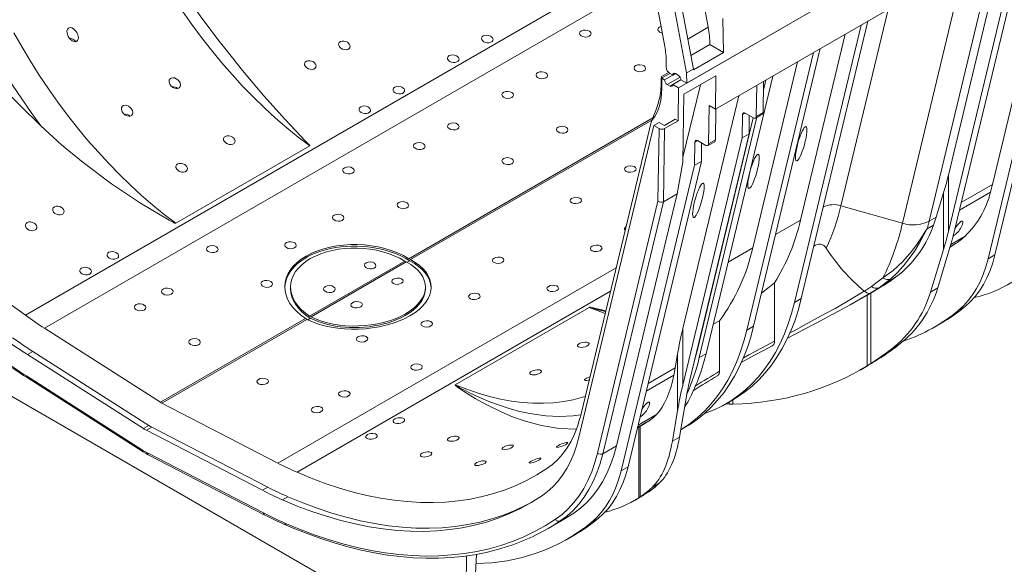
# Model space of a CAD drawing. Units: millimetres. Extents: x -9340 to 16913, y 0 to 2520.
# Drawn here: x 220 to 476, y 840 to 981 of the extents above; entities that cross this region are included whole.
import ezdxf
from ezdxf import colors
from ezdxf.entities.mleader import LeaderData, LeaderLine
from ezdxf.math import Vec2, Vec3

# ---------------------------------------------------------------- set-up
doc = ezdxf.new("R2010")
doc.units = ezdxf.units.MM
doc.header["$LTSCALE"] = 0.5
doc.layers.add('HAURATON_Isometrie', color=9, linetype='Continuous', lineweight=5)
doc.layers.add('HAURATON_Text_Macro', color=112, linetype='Continuous')
doc.styles.get("Standard").update_dxf_attribs({"font": 'arial.ttf'})

msp = doc.modelspace()

# ---------------------------------------------------------------- linework, layer by layer
at = {"layer": 'HAURATON_Isometrie'}
for p, q in [((784.962, 1179.923), (400.826, 958.166)), ((398.952, 979.417), (379.412, 1083.266)), ((368.142, 1078.302), (387.681, 974.453)), ((391.273, 963.683), (492.566, 1022.158)), ((492.566, 1022.158), (393.395, 964.907)), ((489.795, 1009.526), (472.75, 938.618)), ((473.369, 1000.044), (456.325, 929.136)), ((475.829, 1001.464), (461.312, 941.07)), ((473.416, 920.4), (492.463, 999.638)), ((383.251, 998.001), (221.65, 904.711)), ((471.648, 919.379), (490.695, 998.617)), ((465.48, 995.49), (449.396, 928.576)), ((384.309, 992.375), (226.615, 901.341)), ((391.158, 989.663), (395.122, 968.594)), ((461.312, 926.416), (476.729, 990.555)), ((478.497, 991.576), (463.08, 927.436)), ((393.355, 967.574), (389.391, 988.642)), ((402.904, 972.889), (402.771, 981.743)), ((445.647, 984.04), (433.41, 933.133)), ((398.952, 979.417), (393.661, 976.363)), ((421.362, 908.002), (438.672, 980.013)), ((423.13, 909.022), (440.439, 981.034)), ((434.488, 977.599), (422.892, 929.354)), ((399.368, 974.96), (394.458, 972.125)), ((399.368, 974.93), (394.463, 972.098)), ((399.368, 974.96), (399.368, 974.93)), ((402.904, 972.889), (399.368, 974.93)), ((402.904, 972.889), (395.125, 968.399)), ((426.297, 972.87), (408.988, 900.858)), ((428.065, 973.89), (410.755, 901.879)), ((388.076, 968.98), (388.054, 970.47)), ((422.114, 970.455), (410.517, 922.21)), ((388.65, 967.711), (386.819, 966.654)), ((388.96, 967.467), (386.923, 966.291)), ((390.46, 967.418), (387.632, 965.785)), ((391.667, 966.482), (388.339, 964.56)), ((388.96, 967.467), (389.753, 967.009)), ((389.753, 967.009), (390.46, 967.418)), ((391.167, 967.01), (390.46, 967.418)), ((400.959, 966.867), (392.65, 962.071)), ((393.355, 967.574), (395.122, 968.594)), ((393.395, 964.907), (393.355, 967.574)), ((395.125, 968.399), (395.122, 968.594)), ((398.381, 894.735), (415.691, 966.747)), ((400.826, 958.166), (400.959, 966.867)), ((386.746, 964.756), (386.768, 966.219)), ((386.746, 964.756), (386.902, 963.715)), ((386.939, 966.184), (386.902, 963.715)), ((386.923, 966.291), (386.939, 966.184)), ((387.632, 965.785), (386.939, 966.184)), ((388.339, 964.56), (389.046, 964.152)), ((389.753, 964.56), (389.046, 964.152)), ((391.874, 965.785), (389.753, 964.56)), ((389.753, 964.56), (391.273, 963.683)), ((393.395, 964.907), (391.874, 965.785)), ((396.919, 964.535), (392.401, 945.74)), ((411.567, 964.366), (411.444, 956.307)), ((413.212, 957.327), (413.335, 965.387)), ((413.3, 963.137), (413.923, 965.726)), ((391.273, 963.683), (391.144, 955.184)), ((392.369, 901.27), (406.886, 961.664)), ((392.381, 944.391), (392.65, 962.071)), ((399.07, 949.163), (399.221, 959.092)), ((399.221, 959.092), (400.826, 958.166)), ((400.838, 950.184), (400.96, 958.243)), ((407.878, 956.761), (407.787, 950.755)), ((408.573, 957.162), (407.878, 956.761)), ((410.737, 955.912), (408.585, 957.155)), ((409.554, 951.776), (409.627, 956.553)), ((411.237, 955.863), (413.005, 956.883)), ((413.212, 957.327), (411.444, 956.307)), ((384.543, 955.908), (321.26, 919.376)), ((384.301, 955.341), (321.63, 919.162)), ((384.829, 953.931), (365.398, 873.095)), ((384.217, 955.144), (366.02, 879.444)), ((384.829, 953.931), (386.243, 954.747)), ((386.194, 953.143), (384.829, 953.931)), ((387.567, 953.983), (386.243, 954.747)), ((390.396, 955.616), (387.567, 953.983)), ((391.144, 955.184), (387.608, 953.143)), ((391.144, 955.184), (390.396, 955.616)), ((396.206, 895.85), (410.654, 955.96)), ((396.613, 893.715), (411.603, 956.074)), ((385.906, 934.275), (386.194, 953.143)), ((387.608, 953.143), (387.319, 934.171)), ((394.137, 887.636), (409.554, 951.776)), ((409.554, 951.776), (407.787, 950.755)), ((295.485, 948.647), (260.706, 928.569)), ((407.787, 950.755), (392.369, 886.616)), ((395.412, 943.612), (395.504, 949.617)), ((396.199, 950.018), (395.504, 949.617)), ((396.211, 950.011), (398.363, 948.769)), ((397.18, 944.632), (397.253, 949.41)), ((398.863, 948.719), (400.63, 949.74)), ((400.838, 950.184), (399.07, 949.163)), ((376.366, 864.374), (395.412, 943.612)), ((378.133, 865.394), (397.18, 944.632)), ((390.854, 936.212), (392.381, 944.391)), ((397.18, 944.632), (395.412, 943.612)), ((461.312, 941.07), (461.312, 926.416)), ((464.643, 933.937), (472.75, 938.618)), ((375.137, 870.824), (390.854, 936.212)), ((390.854, 936.212), (387.319, 934.171)), ((460.06, 936.468), (458.15, 930.19)), ((460.06, 936.468), (460.06, 921.814)), ((464.166, 931.953), (472.248, 936.619)), ((370.207, 868.965), (385.906, 934.275)), ((387.319, 934.171), (371.601, 868.783)), ((433.41, 933.133), (449.396, 928.576)), ((416.468, 925.646), (422.892, 929.354)), ((457.482, 928.085), (455.819, 927.124)), ((455.826, 927.15), (457.492, 928.111)), ((456.325, 929.136), (458.15, 930.19)), ((463.344, 923.398), (461.743, 922.368)), ((461.78, 922.496), (463.344, 923.398)), ((465.629, 925.204), (461.945, 923.077)), ((410.517, 922.21), (404.094, 918.502)), ((456.694, 910.746), (460.06, 921.814)), ((461.201, 920.534), (458.551, 911.818)), ((473.416, 920.4), (471.648, 919.379)), ((320.199, 918.764), (295.453, 904.478)), ((320.569, 918.55), (295.823, 904.265)), ((320.754, 918.45), (321.446, 918.85)), ((375.06, 917.051), (287.231, 866.348)), ((416.174, 913.123), (416.174, 898.026)), ((441.389, 912.156), (444.322, 914.395)), ((446.376, 914.151), (443.348, 911.855)), ((444.588, 912.571), (445.448, 913.067)), ((445.448, 913.067), (446.58, 913.802)), ((290.511, 912.033), (290.511, 911.624)), ((373.601, 910.979), (292.196, 863.985)), ((325.511, 911.624), (325.511, 912.033)), ((439.473, 910.983), (439.506, 910.956)), ((441.16, 910.464), (441.16, 892.191)), ((443.348, 911.855), (441.179, 910.491)), ((443.348, 911.855), (444.588, 912.571)), ((456.694, 910.746), (458.551, 911.818)), ((423.13, 909.022), (421.362, 908.002)), ((438.905, 909.158), (440.108, 909.852)), ((440.24, 909.954), (440.24, 891.612)), ((328.96, 819.699), (180.092, 905.638)), ((333.257, 886.685), (368.037, 906.763)), ((368.054, 906.755), (333.274, 886.677)), ((465.641, 906.958), (463.874, 905.938)), ((294.393, 903.866), (256.738, 882.128)), ((294.763, 903.652), (257.108, 881.915)), ((294.955, 903.557), (295.637, 903.951)), ((400.218, 902.379), (401.891, 903.265)), ((401.891, 903.265), (401.891, 890.173)), ((457.707, 901.658), (459.475, 902.679)), ((256.738, 882.128), (226.615, 901.341)), ((392.369, 901.27), (392.369, 886.616)), ((408.988, 900.858), (410.755, 901.879)), ((419.512, 898.797), (421.508, 899.828)), ((223.583, 895.34), (222.169, 894.524)), ((223.583, 895.34), (253.706, 876.128)), ((395.176, 891.959), (396.211, 895.875)), ((446.419, 895.861), (448.276, 896.933)), ((222.169, 894.524), (252.292, 875.312)), ((390.387, 891.071), (391, 894.662)), ((391, 894.662), (391, 880.008)), ((396.613, 893.715), (398.381, 894.735)), ((442.302, 892.813), (441.689, 892.434)), ((390.387, 891.071), (383.325, 886.994)), ((438.547, 890.598), (440.34, 891.633)), ((440.24, 891.612), (441.16, 892.191)), ((221.91, 888.966), (252.033, 869.753)), ((222.08, 888.531), (252.202, 869.318)), ((390.047, 889.165), (382.848, 885.01)), ((391.497, 873.109), (393.224, 883.231)), ((403.594, 881.774), (405.362, 882.794)), ((404.355, 882.213), (404.355, 881.623)), ((405.313, 882.766), (405.313, 881.607)), ((287.231, 866.348), (257.108, 881.915)), ((391, 880.008), (389.64, 872.037)), ((403.457, 881.695), (404.355, 881.623)), ((404.355, 881.623), (405.313, 881.607)), ((384.006, 877.598), (380.593, 875.627)), ((380.729, 876.193), (385.557, 878.98)), ((253.706, 876.128), (252.292, 875.312)), ((254.483, 875.679), (253.069, 874.863)), ((283.191, 859.297), (253.069, 874.863)), ((284.606, 860.113), (254.483, 875.679)), ((380.556, 875.474), (382.041, 876.331)), ((380.927, 875.688), (380.927, 857.357)), ((381.3, 875.903), (381.3, 857.597)), ((391.815, 874.974), (392.987, 875.651)), ((391.497, 873.109), (389.64, 872.037)), ((375.137, 870.824), (371.601, 868.783)), ((253.328, 869.006), (283.451, 853.439)), ((253.576, 868.525), (283.699, 852.959)), ((378.133, 865.394), (376.366, 864.374)), ((284.606, 860.113), (283.191, 859.297)), ((386.223, 861.111), (384.366, 860.039)), ((289.844, 857.62), (288.43, 856.804)), ((379.968, 856.781), (381.761, 857.816)), ((381.3, 857.597), (380.927, 857.357)), ((382.965, 858.547), (383.524, 858.918)), ((357.405, 849.407), (360.94, 851.448)), ((364.047, 853.384), (360.511, 851.343)), ((370.359, 851.953), (368.591, 850.932)), ((362.424, 846.653), (364.192, 847.673)), ((336.2, 842.287), (335.908, 823.431)), ((338.762, 842.684), (337.934, 824.601))]:
    msp.add_line(p, q, dxfattribs=at)
at = {"layer": 'HAURATON_Isometrie', "flags": 128}
for points in [[(274.173, 973.135), (271.951, 975.815), (267.22, 982.108), (262.806, 988.571), (258.725, 995.154), (254.988, 1001.809), (251.602, 1008.491), (248.572, 1015.159), (245.898, 1021.773), (243.579, 1028.297), (241.611, 1034.699), (239.986, 1040.949), (238.696, 1047.02)], [(194.755, 1022.333), (195.539, 1018.476), (196.445, 1014.589), (197.471, 1010.679), (198.616, 1006.753), (199.878, 1002.817), (201.254, 998.879), (202.743, 994.944), (204.342, 991.021), (206.047, 987.116), (207.856, 983.235), (209.766, 979.385), (211.774, 975.574), (213.875, 971.807), (216.067, 968.091), (218.345, 964.433), (220.706, 960.839), (223.145, 957.315), (225.658, 953.867)], [(225.658, 953.867), (220.394, 959.005), (215.179, 964.31), (210.055, 969.741), (205.012, 975.315), (200.088, 980.989), (195.287, 986.765), (190.934, 992.227), (186.7, 997.767)], [(262.422, 983.566), (264.863, 980.112), (267.377, 976.738), (269.96, 973.45), (272.606, 970.254), (275.312, 967.155), (278.072, 964.16), (280.881, 961.273), (283.735, 958.5), (286.627, 955.847), (289.553, 953.317), (292.508, 950.915), (295.485, 948.647)], [(221.65, 904.711), (217.968, 907.437), (214.307, 910.3), (210.67, 913.297), (207.063, 916.423), (203.49, 919.675), (199.955, 923.049), (196.463, 926.54), (193.018, 930.145), (189.624, 933.859), (186.285, 937.677), (183.006, 941.595), (179.79, 945.607), (176.642, 949.71), (173.565, 953.897), (170.563, 958.164), (167.64, 962.506), (164.799, 966.917), (162.044, 971.391), (159.378, 975.924), (156.805, 980.509)], [(235.003, 978.11), (235.32, 977.429), (235.441, 976.773), (235.385, 976.302), (235.22, 975.979), (234.945, 975.761), (234.632, 975.685), (234.285, 975.722), (233.798, 975.935), (233.238, 976.408), (232.799, 977.028), (232.488, 977.862), (232.449, 978.461), (232.554, 978.876), (232.745, 979.148), (233.024, 979.313), (233.332, 979.352), (233.678, 979.282), (234.189, 979.008), (234.767, 978.447), (235.003, 978.11)], [(218.699, 977.972), (220.804, 974.264), (222.999, 970.609), (225.28, 967.015), (227.643, 963.488), (230.083, 960.034), (232.597, 956.66), (235.18, 953.372), (237.826, 950.176), (240.532, 947.077), (243.292, 944.082), (246.102, 941.195), (248.955, 938.422), (251.847, 935.769), (254.774, 933.239), (257.728, 930.837), (260.706, 928.569)], [(342.66, 976.987), (342.953, 976.691), (343.091, 976.359), (343.058, 976.03), (342.86, 975.742), (342.521, 975.526), (342.082, 975.405), (341.59, 975.39), (341.097, 975.486), (340.657, 975.682), (340.322, 975.961), (340.132, 976.289), (340.112, 976.628), (340.261, 976.936), (340.559, 977.178), (340.971, 977.329), (341.451, 977.374), (341.949, 977.309), (342.411, 977.14), (342.66, 976.987)], [(234.733, 975.71), (234.527, 975.965), (233.974, 976.378), (233.515, 976.549), (233.147, 976.559), (233.135, 976.554)], [(305.537, 975.342), (305.834, 974.98), (305.97, 974.584), (305.925, 974.21), (305.713, 973.905), (305.372, 973.698), (304.941, 973.602), (304.463, 973.624), (303.978, 973.764), (303.538, 974.017), (303.196, 974.361), (303.005, 974.757), (302.994, 975.15), (303.159, 975.485), (303.465, 975.725), (303.87, 975.853), (304.336, 975.864), (304.822, 975.757), (305.284, 975.535), (305.537, 975.342)], [(295.485, 948.647), (295.487, 948.648), (295.494, 948.654), (295.498, 948.666), (295.497, 948.68), (295.487, 948.713), (295.469, 948.746), (295.438, 948.793), (295.386, 948.862), (295.301, 948.963), (295.167, 949.114), (294.945, 949.352), (294.429, 949.888), (289.109, 955.458), (283.565, 961.665), (278.038, 968.245), (274.137, 973.104)], [(333.821, 971.885), (334.114, 971.589), (334.252, 971.257), (334.219, 970.928), (334.021, 970.64), (333.683, 970.424), (333.243, 970.302), (332.751, 970.288), (332.258, 970.383), (331.819, 970.58), (331.483, 970.858), (331.294, 971.186), (331.273, 971.525), (331.422, 971.834), (331.72, 972.076), (332.132, 972.227), (332.612, 972.272), (333.11, 972.207), (333.572, 972.037), (333.821, 971.885)], [(296.698, 970.24), (296.996, 969.877), (297.131, 969.482), (297.086, 969.108), (296.874, 968.803), (296.533, 968.595), (296.102, 968.5), (295.624, 968.521), (295.139, 968.662), (294.699, 968.914), (294.357, 969.258), (294.166, 969.655), (294.155, 970.048), (294.32, 970.382), (294.626, 970.622), (295.032, 970.75), (295.497, 970.762), (295.983, 970.655), (296.445, 970.432), (296.698, 970.24)], [(261.519, 965.521), (261.834, 965.015), (261.958, 964.479), (261.867, 964.023), (261.615, 963.714), (261.27, 963.549), (260.867, 963.51), (260.424, 963.594), (259.96, 963.81), (259.515, 964.166), (259.157, 964.651), (258.971, 965.202), (259.007, 965.706), (259.228, 966.065), (259.551, 966.264), (259.933, 966.33), (260.36, 966.276), (260.82, 966.092), (261.281, 965.767), (261.519, 965.521)], [(319.679, 963.721), (319.972, 963.424), (320.11, 963.093), (320.077, 962.764), (319.879, 962.476), (319.54, 962.26), (319.101, 962.138), (318.609, 962.124), (318.116, 962.219), (317.676, 962.416), (317.341, 962.694), (317.151, 963.022), (317.131, 963.361), (317.28, 963.67), (317.578, 963.912), (317.99, 964.063), (318.47, 964.108), (318.968, 964.043), (319.43, 963.873), (319.679, 963.721)], [(386.373, 961.202), (386.65, 962.915), (386.746, 964.756)], [(386.902, 963.715), (386.829, 962.061), (386.616, 960.486), (386.264, 959.009), (385.753, 957.604), (385.073, 956.305), (384.217, 955.144)], [(249.145, 958.377), (249.459, 957.871), (249.584, 957.335), (249.492, 956.88), (249.24, 956.571), (248.896, 956.405), (248.493, 956.367), (248.049, 956.451), (247.585, 956.666), (247.141, 957.023), (246.783, 957.507), (246.597, 958.058), (246.633, 958.562), (246.853, 958.921), (247.177, 959.121), (247.559, 959.187), (247.985, 959.132), (248.445, 958.949), (248.906, 958.624), (249.145, 958.377)], [(310.84, 958.618), (311.133, 958.322), (311.271, 957.99), (311.238, 957.661), (311.04, 957.373), (310.702, 957.157), (310.262, 957.036), (309.77, 957.021), (309.277, 957.116), (308.838, 957.313), (308.503, 957.591), (308.313, 957.92), (308.292, 958.259), (308.441, 958.567), (308.739, 958.809), (309.151, 958.96), (309.631, 959.005), (310.129, 958.94), (310.591, 958.771), (310.84, 958.618)], [(260.706, 928.569), (260.704, 928.568), (260.693, 928.564), (260.675, 928.563), (260.653, 928.565), (260.605, 928.576), (260.556, 928.591), (260.488, 928.617), (260.389, 928.659), (260.244, 928.725), (260.03, 928.831), (259.697, 929.003), (258.95, 929.406), (251.563, 933.784), (243.999, 938.824), (236.623, 944.337), (231.049, 948.957), (225.658, 953.867)], [(275.661, 950.732), (275.959, 950.369), (276.095, 949.975), (276.05, 949.602), (275.839, 949.298), (275.497, 949.091), (275.066, 948.994), (274.587, 949.015), (274.103, 949.154), (273.663, 949.406), (273.321, 949.75), (273.13, 950.147), (273.119, 950.542), (273.284, 950.878), (273.59, 951.118), (273.994, 951.246), (274.459, 951.257), (274.945, 951.149), (275.407, 950.926), (275.661, 950.732)], [(263.287, 943.588), (263.585, 943.226), (263.721, 942.832), (263.676, 942.459), (263.464, 942.155), (263.123, 941.947), (262.692, 941.85), (262.213, 941.871), (261.728, 942.011), (261.288, 942.262), (260.947, 942.607), (260.755, 943.004), (260.744, 943.398), (260.909, 943.735), (261.216, 943.974), (261.62, 944.102), (262.084, 944.113), (262.571, 944.005), (263.033, 943.782), (263.287, 943.588)], [(231.29, 932.481), (231.588, 932.118), (231.724, 931.723), (231.679, 931.349), (231.467, 931.044), (231.125, 930.837), (230.695, 930.741), (230.216, 930.762), (229.732, 930.903), (229.291, 931.155), (228.95, 931.499), (228.758, 931.896), (228.748, 932.289), (228.913, 932.623), (229.219, 932.863), (229.624, 932.992), (230.089, 933.003), (230.576, 932.896), (231.038, 932.674), (231.29, 932.481)], [(224.219, 928.399), (224.517, 928.036), (224.653, 927.641), (224.608, 927.267), (224.396, 926.962), (224.054, 926.754), (223.624, 926.659), (223.145, 926.68), (222.661, 926.821), (222.22, 927.073), (221.879, 927.417), (221.687, 927.814), (221.677, 928.207), (221.842, 928.541), (222.148, 928.781), (222.553, 928.909), (223.018, 928.921), (223.505, 928.814), (223.966, 928.591), (224.219, 928.399)], [(464.636, 927.561), (464.958, 928.256), (465.075, 928.846), (465.032, 929.052), (464.909, 929.149), (464.801, 929.145), (464.648, 929.082), (464.494, 928.979), (464.303, 928.815), (464.014, 928.512), (463.504, 927.871), (463.027, 927.182), (463.006, 927.148)], [(444.322, 914.395), (446.955, 916.324), (449.473, 918.654), (451.821, 921.332), (453.319, 923.362), (454.735, 925.536), (455.453, 926.696), (455.679, 927.011), (455.756, 927.095), (455.795, 927.129), (455.826, 927.15)], [(455.819, 927.124), (455.798, 927.109), (455.771, 927.082), (455.715, 927.008), (455.542, 926.716), (454.967, 925.601), (453.818, 923.475), (452.589, 921.458), (451.167, 919.408), (449.658, 917.506), (448.049, 915.74), (446.376, 914.151)], [(245.432, 920.859), (245.725, 920.563), (245.864, 920.231), (245.831, 919.902), (245.632, 919.614), (245.294, 919.398), (244.855, 919.277), (244.363, 919.262), (243.87, 919.358), (243.43, 919.554), (243.095, 919.832), (242.905, 920.161), (242.884, 920.5), (243.034, 920.808), (243.332, 921.05), (243.744, 921.201), (244.223, 921.246), (244.721, 921.181), (245.184, 921.012), (245.432, 920.859)], [(465.641, 906.958), (466.985, 908.177), (468.23, 909.537), (469.372, 911.035), (470.406, 912.665), (471.331, 914.422), (472.142, 916.301), (472.838, 918.296), (473.416, 920.4)], [(320.199, 918.764), (320.386, 918.652), (320.569, 918.55)], [(321.26, 919.376), (321.446, 919.264), (321.63, 919.162)], [(463.874, 905.938), (465.218, 907.157), (466.462, 908.517), (467.604, 910.014), (468.639, 911.644), (469.563, 913.402), (470.374, 915.28), (471.07, 917.275), (471.648, 919.379)], [(238.361, 916.777), (238.654, 916.481), (238.793, 916.149), (238.76, 915.82), (238.561, 915.532), (238.223, 915.316), (237.784, 915.195), (237.291, 915.18), (236.799, 915.276), (236.359, 915.472), (236.024, 915.75), (235.834, 916.079), (235.813, 916.418), (235.962, 916.726), (236.261, 916.968), (236.672, 917.119), (237.152, 917.164), (237.65, 917.099), (238.113, 916.93), (238.361, 916.777)], [(448.613, 915.349), (448.443, 915.234), (447.649, 914.678), (446.426, 913.811), (445.278, 913.023), (444.588, 912.571)], [(416.174, 913.123), (414.418, 911.708), (412.823, 910.479)], [(445.448, 913.067), (440.844, 910.28), (440.104, 909.858)], [(420.178, 900.148), (421.242, 900.713), (423.902, 902.13), (426.594, 903.579), (429.273, 905.043), (431.885, 906.5), (434.457, 907.972), (436.997, 909.47), (439.473, 910.983)], [(441.179, 910.491), (438.517, 908.935), (435.77, 907.383), (432.926, 905.823), (430.014, 904.264), (427.021, 902.691), (423.99, 901.118), (421.498, 899.834)], [(439.506, 910.956), (439.507, 910.956), (441.389, 912.156)], [(439.506, 910.956), (440.096, 910.553), (440.662, 910.387), (441.173, 910.488), (441.179, 910.491)], [(397.994, 879.226), (398.26, 879.32), (400.497, 880.205), (402.649, 881.25), (404.713, 882.451), (406.685, 883.807), (408.561, 885.316), (410.338, 886.973), (412.011, 888.777), (413.579, 890.723), (415.038, 892.809), (416.385, 895.029), (417.618, 897.381), (418.734, 899.858), (419.731, 902.458), (420.608, 905.174), (421.362, 908.002)], [(405.362, 882.794), (406.481, 883.472), (408.453, 884.828), (410.329, 886.336), (412.106, 887.994), (413.779, 889.798), (415.347, 891.744), (416.806, 893.829), (418.153, 896.05), (419.385, 898.401), (420.501, 900.879), (421.499, 903.478), (422.375, 906.195), (423.13, 909.022)], [(368.037, 906.763), (368.054, 906.77), (368.083, 906.776), (368.118, 906.779), (368.201, 906.778), (368.284, 906.77), (368.402, 906.753), (368.573, 906.724), (368.823, 906.675), (369.194, 906.597), (369.745, 906.474), (370.57, 906.289), (371.808, 906.014), (372.378, 905.893)], [(372.313, 905.622), (371.555, 905.821), (370.39, 906.145), (369.614, 906.365), (369.098, 906.512), (368.753, 906.609), (368.521, 906.672), (368.365, 906.712), (368.259, 906.736), (368.186, 906.75), (368.116, 906.76), (368.087, 906.761), (368.065, 906.759), (368.058, 906.757), (368.054, 906.755)], [(372.204, 905.168), (371.031, 905.587), (368.054, 906.755)], [(294.763, 903.652), (294.576, 903.753), (294.393, 903.866)], [(295.823, 904.265), (295.637, 904.365), (295.453, 904.478)], [(408.988, 900.858), (408.233, 898.03), (407.357, 895.314), (406.359, 892.715), (405.243, 890.237), (404.011, 887.886), (402.664, 885.665), (401.205, 883.58), (399.637, 881.633), (397.963, 879.83), (396.187, 878.172), (394.311, 876.664), (392.339, 875.308), (391.817, 874.984)], [(410.755, 901.879), (410.001, 899.051), (409.124, 896.335), (408.127, 893.735), (407.011, 891.258), (405.778, 888.906), (404.431, 886.686), (402.973, 884.6), (401.405, 882.654), (399.731, 880.85), (397.955, 879.193), (396.079, 877.684), (394.107, 876.328), (392.987, 875.651)], [(367.585, 897.665), (367.884, 897.54), (368.019, 897.356), (367.972, 897.136), (367.758, 896.913), (367.416, 896.712), (366.989, 896.549), (366.513, 896.437), (366.029, 896.389), (365.586, 896.416), (365.243, 896.521), (365.052, 896.696), (365.043, 896.913), (365.207, 897.143), (365.514, 897.355), (365.922, 897.53), (366.391, 897.654), (366.879, 897.716), (367.338, 897.708), (367.585, 897.665)], [(407.997, 893.62), (409.483, 894.438), (412.757, 896.205), (416.174, 898.026)], [(407.521, 892.467), (409.056, 893.299), (411.162, 894.427), (413.335, 895.577), (415.557, 896.742)], [(355.211, 890.522), (355.509, 890.396), (355.645, 890.212), (355.598, 889.993), (355.384, 889.77), (355.042, 889.568), (354.614, 889.405), (354.139, 889.293), (353.655, 889.245), (353.212, 889.272), (352.868, 889.378), (352.678, 889.552), (352.669, 889.77), (352.833, 889.999), (353.14, 890.212), (353.548, 890.387), (354.017, 890.511), (354.505, 890.573), (354.964, 890.564), (355.211, 890.522)], [(368.056, 887.911), (367.797, 887.841), (367.346, 887.766), (366.985, 887.769), (366.803, 887.864), (366.843, 888.033), (367.061, 888.229), (367.387, 888.421), (367.777, 888.597), (368.212, 888.752), (368.261, 888.766)], [(364.839, 875.165), (360.282, 875.368), (355.71, 876.094), (351.127, 877.323), (348.167, 878.373), (345.199, 879.619), (341.168, 881.61), (338.452, 883.138), (336.637, 884.242), (335.431, 885.014), (334.635, 885.544), (334.113, 885.905), (333.774, 886.149), (333.556, 886.316), (333.417, 886.429), (333.332, 886.508), (333.281, 886.563), (333.252, 886.602), (333.236, 886.642), (333.236, 886.66), (333.245, 886.675), (333.257, 886.685)], [(333.274, 886.677), (333.27, 886.674), (333.268, 886.671), (333.267, 886.66), (333.274, 886.646), (333.305, 886.614), (333.345, 886.581), (333.411, 886.533), (333.516, 886.464), (333.68, 886.362), (333.934, 886.213), (334.323, 885.992), (334.917, 885.666), (335.817, 885.19), (337.176, 884.503), (339.216, 883.539), (342.252, 882.249), (346.717, 880.676), (349.959, 879.785), (353.165, 879.123), (356.777, 878.651), (360.334, 878.487), (363.85, 878.639), (365.89, 878.918)], [(367.03, 883.644), (366.332, 883.427), (363.892, 882.791), (361.379, 882.32), (358.796, 882.013), (356.15, 881.872), (353.445, 881.897), (350.685, 882.088), (347.876, 882.445), (345.023, 882.966), (342.131, 883.651), (339.205, 884.5), (336.251, 885.509), (333.274, 886.677)], [(383.318, 880.617), (383.641, 881.313), (383.758, 881.902), (383.715, 882.109), (383.592, 882.205), (383.484, 882.201), (383.331, 882.139), (383.177, 882.036), (382.986, 881.872), (382.696, 881.569), (382.187, 880.928), (381.71, 880.238), (381.696, 880.216)], [(319.679, 877.998), (319.972, 877.817), (320.11, 877.587), (320.076, 877.335), (319.877, 877.09), (319.539, 876.88), (319.101, 876.726), (318.609, 876.644), (318.117, 876.645), (317.676, 876.73), (317.341, 876.892), (317.151, 877.112), (317.131, 877.364), (317.28, 877.617), (317.578, 877.843), (317.991, 878.015), (318.472, 878.117), (318.971, 878.138), (319.433, 878.076), (319.679, 877.998)], [(365.66, 877.99), (365.013, 875.872), (364.236, 873.879), (363.332, 872.018), (362.304, 870.295), (361.157, 868.719), (359.894, 867.293), (358.52, 866.024), (357.041, 864.916)], [(312.608, 873.916), (312.901, 873.735), (313.039, 873.505), (313.005, 873.253), (312.806, 873.008), (312.468, 872.798), (312.03, 872.644), (311.538, 872.562), (311.046, 872.563), (310.605, 872.648), (310.27, 872.81), (310.08, 873.03), (310.06, 873.282), (310.209, 873.535), (310.507, 873.761), (310.92, 873.933), (311.401, 874.035), (311.9, 874.056), (312.361, 873.994), (312.608, 873.916)], [(333.821, 873.291), (334.119, 873.165), (334.255, 872.98), (334.208, 872.76), (333.994, 872.536), (333.653, 872.334), (333.225, 872.171), (332.748, 872.061), (332.264, 872.014), (331.822, 872.042), (331.479, 872.147), (331.288, 872.321), (331.279, 872.537), (331.443, 872.766), (331.75, 872.978), (332.157, 873.154), (332.626, 873.278), (333.113, 873.341), (333.573, 873.334), (333.821, 873.291)], [(365.398, 873.095), (364.788, 870.871), (364.052, 868.764), (363.194, 866.779), (362.216, 864.923), (361.121, 863.202), (359.914, 861.621), (358.597, 860.185), (357.175, 858.9), (355.653, 857.768)], [(252.202, 869.318), (252.856, 868.92), (253.576, 868.525)], [(326.75, 869.209), (327.048, 869.083), (327.184, 868.898), (327.137, 868.678), (326.923, 868.454), (326.582, 868.252), (326.154, 868.089), (325.677, 867.979), (325.193, 867.932), (324.75, 867.96), (324.408, 868.065), (324.217, 868.239), (324.207, 868.455), (324.372, 868.684), (324.679, 868.896), (325.086, 869.072), (325.555, 869.196), (326.042, 869.259), (326.502, 869.252), (326.75, 869.209)], [(347.963, 871.048), (348.272, 870.985), (348.401, 870.848), (348.327, 870.659), (348.088, 870.455), (347.744, 870.262), (347.334, 870.093), (346.881, 869.954), (346.409, 869.857), (345.963, 869.82), (345.609, 869.861), (345.421, 869.983), (345.436, 870.166), (345.631, 870.372), (345.951, 870.571), (346.348, 870.747), (346.795, 870.892), (347.265, 870.998), (347.722, 871.05), (347.963, 871.048)], [(362.105, 871.692), (362.453, 871.71), (362.541, 871.621), (362.44, 871.492), (362.188, 871.313), (361.858, 871.13), (361.484, 870.954), (361.066, 870.783), (360.611, 870.625), (360.152, 870.5), (359.765, 870.445), (359.558, 870.491), (359.573, 870.602), (359.764, 870.777), (360.068, 870.964), (360.429, 871.144), (360.832, 871.315), (361.275, 871.475), (361.735, 871.612), (362.105, 871.692)], [(364.047, 853.384), (365.779, 854.671), (367.397, 856.134), (368.896, 857.768), (370.27, 859.567), (371.515, 861.525), (372.628, 863.637), (373.605, 865.896), (374.442, 868.294), (375.137, 870.824)], [(340.892, 866.966), (341.201, 866.903), (341.33, 866.766), (341.256, 866.577), (341.017, 866.372), (340.672, 866.18), (340.263, 866.011), (339.81, 865.872), (339.338, 865.775), (338.892, 865.738), (338.538, 865.779), (338.349, 865.901), (338.365, 866.084), (338.56, 866.29), (338.879, 866.489), (339.277, 866.665), (339.723, 866.81), (340.194, 866.916), (340.651, 866.967), (340.892, 866.966)], [(355.034, 867.61), (355.382, 867.628), (355.47, 867.538), (355.369, 867.41), (355.117, 867.231), (354.787, 867.048), (354.413, 866.872), (353.995, 866.701), (353.54, 866.543), (353.081, 866.418), (352.694, 866.363), (352.487, 866.409), (352.502, 866.52), (352.693, 866.695), (352.997, 866.882), (353.357, 867.062), (353.761, 867.233), (354.203, 867.393), (354.664, 867.53), (355.034, 867.61)], [(359.285, 851.789), (360.992, 853.057), (362.585, 854.498), (364.061, 856.106), (365.414, 857.878), (366.641, 859.807), (367.737, 861.887), (368.698, 864.111), (369.523, 866.473), (370.207, 868.965)], [(371.601, 868.783), (370.906, 866.253), (370.069, 863.855), (369.093, 861.596), (367.98, 859.484), (366.735, 857.526), (365.36, 855.727), (363.862, 854.093), (362.244, 852.63), (360.511, 851.343)], [(357.041, 864.916), (354.468, 863.301), (351.802, 861.846), (349.047, 860.553), (346.206, 859.422), (343.283, 858.455), (340.281, 857.654), (337.204, 857.019), (334.056, 856.552), (330.84, 856.252), (327.561, 856.121), (324.222, 856.157), (320.828, 856.362), (317.383, 856.735), (313.891, 857.276), (310.356, 857.983), (306.783, 858.856), (303.176, 859.895), (299.539, 861.097), (295.878, 862.461), (292.196, 863.985)], [(368.591, 850.932), (369.935, 852.151), (371.18, 853.511), (372.321, 855.009), (373.356, 856.639), (374.28, 858.396), (375.092, 860.275), (375.788, 862.27), (376.366, 864.374)], [(370.359, 851.953), (371.703, 853.172), (372.948, 854.532), (374.089, 856.029), (375.124, 857.659), (376.048, 859.417), (376.86, 861.295), (377.555, 863.29), (378.133, 865.394)], [(355.653, 857.768), (352.985, 856.095), (350.221, 854.586), (347.365, 853.245), (344.42, 852.073), (341.39, 851.071), (338.278, 850.24), (335.088, 849.582), (331.824, 849.098), (328.491, 848.787), (325.091, 848.651), (321.63, 848.689), (318.112, 848.901), (314.54, 849.288), (310.92, 849.848), (307.256, 850.581), (303.552, 851.487), (299.812, 852.563), (296.043, 853.809), (292.247, 855.223), (288.43, 856.804)], [(353.402, 856.341), (351.636, 855.403), (348.78, 854.062), (345.835, 852.889), (342.804, 851.887), (339.692, 851.057), (336.502, 850.399), (333.239, 849.914), (329.905, 849.603), (326.505, 849.467), (323.044, 849.505), (319.526, 849.718), (315.954, 850.104), (312.334, 850.664), (308.67, 851.398), (304.966, 852.303), (301.227, 853.38), (297.457, 854.626), (293.661, 856.04), (289.844, 857.62)], [(289.036, 850.781), (292.836, 849.204), (296.615, 847.785), (300.37, 846.525), (304.097, 845.425), (307.792, 844.487), (311.449, 843.713), (315.067, 843.102), (318.639, 842.655), (322.163, 842.373), (325.634, 842.257), (329.048, 842.306), (332.402, 842.52), (335.693, 842.9), (338.915, 843.444), (342.066, 844.152), (345.143, 845.023), (348.141, 846.057), (351.057, 847.252), (353.889, 848.606), (356.633, 850.119), (359.285, 851.789)], [(360.94, 851.448), (361.378, 851.704), (364.047, 853.384)], [(289.345, 850.272), (291.229, 849.471), (294.795, 848.056), (298.342, 846.778), (301.869, 845.641), (305.371, 844.645), (308.844, 843.79), (312.286, 843.079), (315.692, 842.511), (319.06, 842.087), (322.386, 841.809), (325.667, 841.675), (328.9, 841.686), (332.08, 841.842), (335.206, 842.143), (338.274, 842.588), (341.28, 843.177), (344.223, 843.909), (347.098, 844.784), (347.217, 844.827)]]:
    msp.add_lwpolyline(points, dxfattribs=at)
at = {"layer": 'HAURATON_Isometrie'}
for centre, radius, start, end in [((373.417, 974.786), 25.952, 0.38356, 10.27981), ((364.854, 970.308), 23.201, 0.39869, 10.29227), ((389.999, 969.089), 1.926, 183.22965, 237.34774), ((390.184, 967.079), 0.437, 50.79671, 189.21404), ((390.339, 965.715), 1.537, 2.60548, 57.39452), ((260.057, 962.44), 1.554, 44.952, 100.86014), ((389.167, 965.855), 1.537, 182.60548, 237.39452), ((389.322, 964.49), 0.437, 230.79671, 9.21404), ((355.209, 968.883), 32.097, 334.65638, 346.15392), ((247.683, 955.297), 1.554, 44.952, 100.86014), ((408.309, 956.819), 0.435, 50.56322, 187.71566), ((411.013, 956.248), 0.435, 230.56322, 7.71566), ((412.718, 957.287), 0.495, 305.35847, 4.60773), ((395.935, 949.675), 0.435, 50.56322, 187.71566), ((398.639, 949.105), 0.435, 230.56322, 7.71566), ((400.344, 950.144), 0.495, 305.35847, 4.60773), ((397.981, 956.33), 76.838, 345.13615, 346.67264), ((448.692, 942.653), 24.316, 314.14762, 345.63402), ((431.557, 927.301), 6.119, 72.3653, 116.87068), ((376.839, 946.432), 58.114, 335.26867, 346.7701), ((371.761, 941.012), 52.443, 327.87322, 347.15536), ((386.21, 943.182), 64.852, 333.64733, 346.98404), ((452.176, 937.323), 9.178, 252.3653, 296.87068), ((381.546, 946.85), 76.848, 345.14608, 346.67257), ((454.36, 927.539), 1.517, 344.14824, 345.14303), ((459.217, 930.362), 6.1, 302.74433, 332.65935), ((427.787, 921.044), 2.127, 30.36848, 130.40691), ((452.895, 938.965), 18.748, 303.86968, 312.78285), ((361.42, 933.129), 50.297, 323.57563, 347.46152), ((469.727, 947.669), 47.552, 212.50056, 230.48936), ((445.559, 916.042), 2.06, 233.10315, 293.37503), ((442.603, 913.533), 1.836, 228.58961, 293.94704), ((369.52, 910.265), 3.804, 247.04468, 247.33062), ((435.033, 940.93), 45.346, 288.69193, 309.49514), ((436.793, 941.948), 45.349, 300.01165, 309.50585), ((284.108, 991.391), 106.839, 234.22521, 237.44384), ((282.824, 989.527), 112.715, 234.22521, 237.44384), ((284.238, 990.344), 112.715, 234.22521, 237.44384), ((414.964, 897.847), 1.223, 298.24758, 8.40627), ((392.681, 896.701), 3.626, 333.57752, 346.46503), ((286.589, 990.272), 120.193, 234.22521, 237.44384), ((287.199, 990.536), 121.019, 234.2231, 237.44637), ((350.489, 905.701), 49.131, 329.43988, 347.10329), ((345.309, 905.797), 52.708, 335.85353, 346.74823), ((482.824, 750.497), 161.43, 120.08938, 122.70174), ((400.831, 889.98), 1.077, 300.74157, 10.32718), ((222.369, 888.894), 0.465, 171.12266, 231.43228), ((477.049, 759.222), 150.243, 120.23397, 123.06129), ((334.74, 890.187), 3.804, 247.04468, 247.33062), ((259.276, 886.098), 4.712, 237.40374, 242.60164), ((377.862, 883.445), 6.145, 303.31929, 332.60457), ((362.679, 878.787), 3.086, 345.04655, 345.53414), ((292.414, 896.911), 75.65, 345.53639, 346.65064), ((257.622, 883.648), 9.895, 237.40374, 242.60164), ((259.036, 884.464), 9.895, 237.40374, 242.60164), ((252.492, 869.682), 0.465, 171.12266, 231.43228), ((260.917, 883.647), 16.491, 237.40374, 242.60164), ((253.859, 868.976), 0.532, 176.77627, 237.85633), ((371.044, 869.945), 1.289, 229.5218, 295.6219), ((325.017, 939.356), 82.206, 242.63563, 246.46886), ((323.056, 936.32), 86.728, 242.63563, 246.46886), ((324.47, 937.136), 86.728, 242.63563, 246.46886), ((283.982, 853.409), 0.532, 176.77903, 237.82319), ((325.96, 935.573), 92.482, 242.63563, 246.46886), ((326.599, 935.838), 93.324, 242.63277, 246.47251), ((329.905, 897.057), 55.015, 288.4762, 303.80283), ((360.133, 852.21), 0.946, 206.43003, 293.59005), ((341.51, 886.942), 45.349, 300.01165, 309.50585), ((289.621, 850.787), 0.584, 180.60097, 241.80365), ((338.609, 888.062), 47.723, 270.05418, 308.92077)]:
    msp.add_arc(centre, radius, start, end, dxfattribs=at)
for centre, major_axis, ratio, start_param, end_param in [((387.384, 978.804), (1.499, -0.072), 0.6066673, 2.3852593, 4.5011984), ((387.384, 978.804), (1.499, -0.072), 0.6066673, 2.0690459, 2.3852593), ((386.91, 965.263), (-0.087, 1.392), 0.081478, 5.5383319, 7.091675), ((386.901, 953.551), (1, 0), 0.5772877, 3.9271431, 5.4979394), ((457.777, 939.029), (4.141, 14.829), 0.1889362, 4.5917972, 4.9029885), ((386.613, 934.683), (0.996, -0.126), 0.6457965, 4.0072859, 5.5780822), ((407.95, 954.955), (45.023, -35.116), 0.7097153, 6.1290372, 6.5141193), ((455.234, 929.304), (2.044, -1.594), 0.7097153, 0.230934, 0.245879), ((346.848, 986.58), (100.16, -78.121), 0.7097153, 0.245879, 0.2693255), ((378.722, 927.181), (1.5, 0.065), 0.546315, 2.3715476, 3.6011172), ((457.777, 924.375), (4.141, 14.829), 0.1889362, 4.5917972, 4.9029885), ((457.777, 924.375), (6.212, 22.243), 0.1889362, 4.5917972, 4.9029885), ((308.011, 911.503), (18.992, -0.91), 0.6066673, 0.828236, 3.9422826), ((308.011, 911.503), (17.493, -0.838), 0.6066673, 0.8294167, 3.941102), ((308.011, 911.094), (18.992, -0.91), 0.6066673, 0.814463, 3.1529481), ((308.011, 911.503), (18.995, 0.82), 0.546315, 3.9171911, 7.0312377), ((308.011, 911.503), (17.495, 0.755), 0.546315, 3.9183718, 7.030057), ((308.011, 911.094), (18.995, 0.82), 0.546315, 6.2792814, 7.0450107), ((407.995, 954.905), (44.97, -35.075), 0.7097153, 6.0670394, 6.1291619), ((341.122, 1028.796), (124.689, -97.252), 0.7097153, 5.9960697, 6.0420282), ((407.995, 954.905), (44.97, -35.075), 0.7097153, 6.0420282, 6.0670394), ((420.762, 1036.211), (-52.627, 125.22), 0.473892, 3.0544403, 3.218638), ((308.011, 911.094), (17.493, -0.838), 0.6066673, 3.1706575, 3.9560556), ((308.011, 911.094), (17.495, 0.755), 0.546315, 3.9034181, 6.2596126), ((406.756, 936.178), (44.97, -35.075), 0.7097153, 6.0993804, 6.5496611), ((408.613, 937.25), (44.97, -35.075), 0.7097153, 6.0993804, 6.5496611), ((397.673, 904.331), (6.212, 22.243), 0.1889362, 1.7613959, 2.0725873), ((349.065, 994.821), (110.38, -86.092), 0.7097153, 6.036229, 6.0993804), ((350.922, 995.893), (110.38, -86.092), 0.7097153, 6.0279692, 6.0993804), ((361.431, 1001.96), (-87.569, 104.266), 0.6635692, 3.0247823, 3.0420211), ((333.259, 978.735), (-38.012, 119.031), 0.3764482, 3.7490408, 3.7726389), ((359.638, 1000.925), (-87.569, 104.266), 0.6635692, 2.6611124, 3.0464753), ((364.621, 929.941), (-17.087, 53.506), 0.3764482, 3.3531651, 3.7345888), ((397.673, 889.677), (4.141, 14.829), 0.1889362, 1.7613959, 2.0725873), ((397.673, 889.677), (6.212, 22.243), 0.1889362, 1.7613959, 2.0725873), ((330.32, 1022.56), (-47.321, 148.181), 0.3764482, 3.2233971, 3.2621563), ((364.644, 929.879), (-17.066, 53.442), 0.3764482, 3.2621563, 3.3532946), ((364.008, 911.5), (-17.066, 53.442), 0.3764482, 3.3195085, 3.7697891), ((365.865, 912.572), (-17.066, 53.442), 0.3764482, 3.3195085, 3.7697891), ((334.397, 986.354), (-41.89, 131.176), 0.3764482, 3.2480973, 3.3195085), ((336.254, 987.426), (-41.89, 131.176), 0.3764482, 3.2563571, 3.3195085), ((323.888, 980.287), (-52.627, 125.22), 0.473892, 3.0697257, 3.218638), ((325.681, 981.322), (-52.627, 125.22), 0.473892, 3.2013992, 3.2230921)]:
    msp.add_ellipse(centre, major_axis=major_axis, ratio=ratio, start_param=start_param, end_param=end_param, dxfattribs=at)
for centre, major_axis, ratio in [((367.055, 977.808), (1.499, -0.072), 0.6066673), ((381.197, 968.788), (1.499, -0.072), 0.6066673), ((355.741, 966.981), (1.499, -0.072), 0.6066673), ((346.902, 961.878), (1.499, -0.072), 0.6066673), ((332.76, 953.714), (1.499, -0.072), 0.6066673), ((361.044, 952.858), (1.499, -0.072), 0.6066673), ((423.093, 949.193), (1.242, 4.449), 0.1889362), ((323.921, 948.612), (1.499, -0.072), 0.6066673), ((410.719, 942.05), (1.242, 4.449), 0.1889362), ((346.902, 944.694), (1.499, -0.072), 0.6066673), ((378.722, 942.653), (1.5, 0.065), 0.546315), ((305.537, 942.294), (1.499, -0.072), 0.6066673), ((396.4, 934.506), (1.242, 4.449), 0.1889362), ((319.679, 933.274), (1.499, -0.072), 0.6066673), ((364.58, 934.489), (1.5, 0.065), 0.546315), ((302.885, 930.024), (1.499, -0.072), 0.6066673), ((290.511, 922.88), (1.499, -0.072), 0.6066673), ((369.883, 922.078), (1.5, 0.065), 0.546315), ((270.181, 921.884), (1.499, -0.072), 0.6066673), ((311.193, 917.636), (1.499, -0.072), 0.6066673), ((344.427, 918.987), (1.5, 0.065), 0.546315), ((284.323, 912.864), (1.499, -0.072), 0.6066673), ((318.264, 913.554), (1.5, 0.065), 0.546315), ((258.514, 910.853), (1.499, -0.072), 0.6066673), ((300.587, 911.513), (1.499, -0.072), 0.6066673), ((338.24, 909.613), (1.5, 0.065), 0.546315), ((358.57, 911.679), (1.5, 0.065), 0.546315), ((251.443, 906.771), (1.499, -0.072), 0.6066673), ((307.658, 907.431), (1.5, 0.065), 0.546315), ((325.866, 902.47), (1.5, 0.065), 0.546315), ((265.585, 897.751), (1.499, -0.072), 0.6066673), ((309.072, 898.577), (1.5, 0.065), 0.546315), ((323.214, 891.269), (1.5, 0.065), 0.546315), ((283.263, 887.546), (1.5, 0.065), 0.546315), ((304.476, 884.319), (1.5, 0.065), 0.546315), ((297.405, 880.237), (1.5, 0.065), 0.546315)]:
    msp.add_ellipse(centre, major_axis=major_axis, ratio=ratio, dxfattribs=at)

# ---------------------------------------------------------------- leaders
at = {"layer": 'HAURATON_Text_Macro'}
ml = msp.add_multileader_mtext('Standard', dxfattribs=at)
ml.set_content('\\A1;Beton lagenweise einbauen und das Aufschwimmen durch geeignete Maßnahmen verhindern.', color=256)
ml.set_leader_properties()
ml.build(insert=Vec2(0, 0))
ml.multileader.update_dxf_attribs({"dogleg_length": 2, "arrow_head_size": 42, "scale": 12})
ctx = ml.context
ctx.base_point, ctx.scale, ctx.char_height, ctx.arrow_head_size, ctx.landing_gap_size, ctx.plane_origin = Vec3(60.486, 2112.915), 12, 36, 42, 24, Vec3(2827.804, 1395.304)
ctx.text_align_type = 2
notes = []
notes.append((ctx, [(1, (1, 1, 0), (937.771, 2112.915), (-1, 0), 24, [(2, [(1533.994, 1723.066), (1548.563, 1274.733), (1511.351, 840.718)], 0, [])])]))
ctx.mtext.insert, ctx.mtext.width, ctx.mtext.alignment, ctx.mtext.flow_direction = Vec3(889.771, 2131.222), 852.51684, 3, 5
for ctx, leaders in notes:
    for number, flags, end, landing, length, lines in leaders:
        leader = LeaderData()
        leader.index, (leader.has_last_leader_line, leader.has_dogleg_vector, leader.attachment_direction) = number, flags
        leader.last_leader_point, leader.dogleg_vector, leader.dogleg_length = Vec3(end), Vec3(landing), length
        for number, points, colour, breaks in lines:
            line = LeaderLine()
            line.index, line.vertices, line.color, line.breaks = number, Vec3.list(points), colors.encode_raw_color(colour), breaks
            leader.lines.append(line)
        ctx.leaders.append(leader)

doc.saveas('drawing.dxf')
